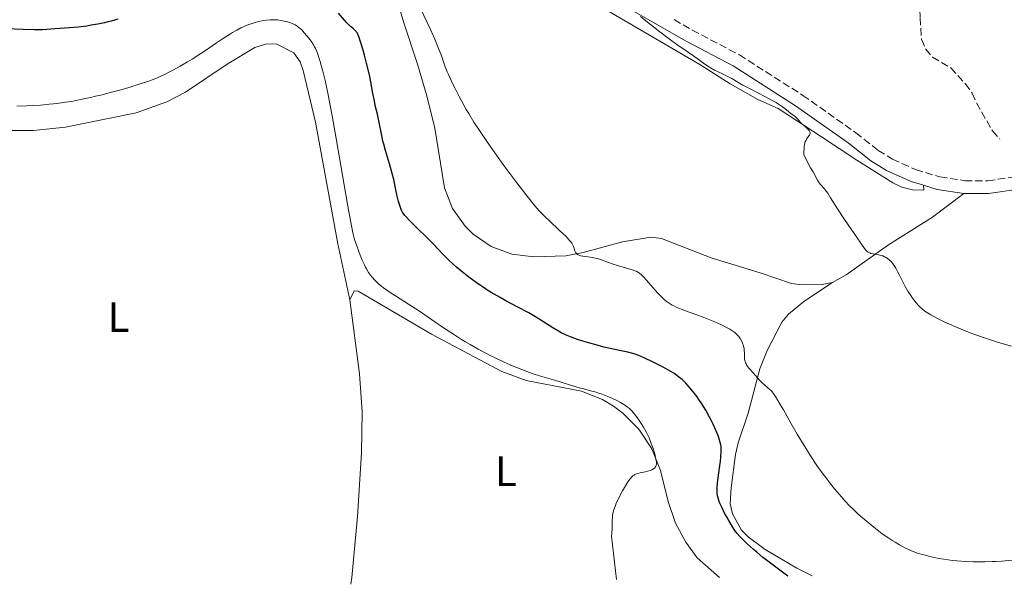
# Model space of a CAD drawing. Units: metres. Extents: x 629192 to 632679, y 4660219 to 4662595.
# Drawn here: x 630871 to 631102, y 4660251 to 4660383 of the extents above; entities that cross this region are included whole.
import ezdxf
from ezdxf.enums import TextEntityAlignment as Align

# ---------------------------------------------------------------- set-up
doc = ezdxf.new("R2010")
doc.units = ezdxf.units.M
doc.header["$MEASUREMENT"] = 0
doc.linetypes.add('DGN Style 3', pattern=[2.435890702152634, 1.739921930109024, -0.6959687720436097])
for name, color, linetype, lineweight in [('Barranco lineal', 142, 'DGN Style 3', 13), ('Camino', 7, 'DGN Style 3', 0), ('Curva de nivel directora', 30, 'Continuous', 30), ('Curva de nivel intermedia', 30, 'Continuous', 0), ('Etiqueta de uso rústico', 92, 'Continuous', 0), ('Línea de cambio de uso (parcela vista)', 92, 'Continuous', 0), ('Margen derecho', 7, 'Continuous', 0)]:
    doc.layers.add(name, color=color, linetype=linetype, lineweight=lineweight)
doc.styles.add('Style-Arial', font='arial.ttf')

msp = doc.modelspace()

# ---------------------------------------------------------------- linework, layer by layer
at = {"layer": 'Barranco lineal', "color": 142, "linetype": 'DGN Style 3', "lineweight": 13}
msp.add_polyline3d([(631079.4100000003, 4660396.600000001, 409.8099999999977), (631081.2800000003, 4660395.199999999, 410.1100000000006), (631082.0899999999, 4660392.9, 410.1900000000023), (631082.3700000001, 4660383.720000001, 411.1499999999942), (631082.6900000004, 4660378.67, 411.1499999999942), (631083.6799999997, 4660376.369999999, 411.3000000000029), (631085.2699999996, 4660374.42, 411.4499999999971), (631089.5999999996, 4660371.930000001, 411.4499999999971), (631093.0099999999, 4660368.180000001, 411.7400000000052), (631094.6500000004, 4660365.99, 411.75), (631095.6399999997, 4660363.699999999, 411.8999999999942), (631099.3799999999, 4660357.109999999, 411.8999999999942), (631101.1500000004, 4660355.140000001, 411.8999999999942)], dxfattribs=at)
at = {"layer": 'Camino', "color": 7, "linetype": 'DGN Style 3', "lineweight": 0}
msp.add_polyline3d([(631024.5199999993, 4660383.27, 414.8699999999953), (631028.7699999984, 4660380.830000003, 414.6799999999931), (631039.8700000005, 4660374.989999998, 414.300000000003), (631054.7699999979, 4660365.480000001, 414.3800000000049), (631067.2600000004, 4660356.7, 413.7899999999937), (631072.530000001, 4660352.530000002, 413.5099999999949), (631075.8900000004, 4660350.500000002, 413.4600000000065), (631081.3199999997, 4660348.020000001, 413.5099999999949), (631087.0199999994, 4660346.320000002, 413.4700000000014), (631092.8999999979, 4660345.420000004, 413.1999999999971), (631098.2699999991, 4660345.399999999, 413.0399999999937), (631105.3299999977, 4660346.430000002, 412.9799999999961)], dxfattribs=at)
at = {"layer": 'Curva de nivel directora', "color": 30, "linetype": 'Continuous', "lineweight": 30, "elevation": 425, "flags": 128}
for points in [[(630960.7899999998, 4660337.779999999), (630960.6, 4660338.070000002), (630960.4999999992, 4660338.26), (630960.3299999994, 4660338.660000003), (630960.0700000002, 4660339.37), (630959.9299999992, 4660339.790000001), (630959.7300000003, 4660340.500000002), (630959.4199999997, 4660341.76), (630959.1099999989, 4660343.270000001), (630958.5900000003, 4660345.680000001), (630958.2399999994, 4660347.07), (630957.589999999, 4660349.370000001), (630956.6399999991, 4660352.529999999), (630956.23, 4660354.030000002), (630956.0499999991, 4660354.730000001), (630955.7599999984, 4660356.04), (630955.099999999, 4660359.460000004), (630954.7500000005, 4660361.020000001), (630954.2599999986, 4660363.100000001), (630954.0300000006, 4660364.180000001), (630953.6999999997, 4660365.930000001), (630953.1999999991, 4660368.670000002), (630952.8599999994, 4660370.300000001), (630952.190000001, 4660373.039999999), (630951.6999999993, 4660374.900000001), (630951.3700000007, 4660376.07), (630950.7899999997, 4660378.050000003), (630950.4400000009, 4660379.09), (630950.2899999989, 4660379.480000001), (630950.0299999996, 4660380.060000001), (630949.8499999986, 4660380.340000002), (630949.7300000001, 4660380.5), (630949.4599999996, 4660380.770000001), (630949.0899999987, 4660381.09), (630948.4600000005, 4660381.630000001), (630948.0699999994, 4660381.990000002), (630947.3799999988, 4660382.690000001), (630946.9800000008, 4660383.130000001), (630945.5700000004, 4660384.800000001)], [(630893.6899999997, 4660383.350000001), (630892.1399999985, 4660382.930000001), (630891.3600000006, 4660382.740000002), (630890.5699999994, 4660382.560000001), (630888.9899999991, 4660382.220000001), (630887.4199999999, 4660381.939999999), (630886.4000000008, 4660381.77), (630884.4299999992, 4660381.510000001), (630882.3700000007, 4660381.32), (630878.9199999997, 4660381.080000001)], [(630878.9199999997, 4660381.080000001), (630877.0499999988, 4660380.930000002), (630876.0299999994, 4660380.880000002), (630874.8000000002, 4660380.859999999), (630874.0699999993, 4660380.869999999), (630871.4200000005, 4660380.960000001), (630867.4100000006, 4660381.130000004)], [(631051.2400000008, 4660252.439999999), (631045.2899999986, 4660256.91), (631043.9599999987, 4660258.060000001), (631043.1399999983, 4660258.780000002), (631041.7300000002, 4660260.08), (631040.5199999987, 4660261.250000001), (631040.0499999993, 4660261.730000001), (631039.2999999983, 4660262.59), (631038.9000000004, 4660263.11), (631038.6500000001, 4660263.460000002), (631038.1799999984, 4660264.199999999), (631037.4000000006, 4660265.5), (631036.9899999994, 4660266.210000001), (631036.3999999993, 4660267.29), (631035.6300000004, 4660268.820000002), (631035.2699999983, 4660269.619999999), (631035.1200000007, 4660269.99), (631034.9399999997, 4660270.54), (631034.8100000002, 4660271.080000001), (631034.7499999997, 4660271.36), (631034.6799999982, 4660271.939999999), (631034.6699999992, 4660272.240000002), (631034.6600000003, 4660272.720000002), (631034.6699999992, 4660273.24), (631034.7599999986, 4660274.36), (631034.8999999994, 4660275.550000002), (631035.219999999, 4660277.920000001), (631035.4099999992, 4660279.500000001), (631035.4999999985, 4660280.42), (631035.5900000001, 4660281.880000002), (631035.5900000001, 4660282.640000002), (631035.5499999998, 4660283.050000001), (631035.5099999997, 4660283.310000002), (631035.3699999988, 4660283.880000002), (631035.0200000001, 4660284.990000002), (631034.7699999998, 4660285.680000002), (631034.2699999991, 4660286.900000002), (631033.7100000003, 4660288.150000001), (631033.3799999995, 4660288.820000002), (631032.8499999997, 4660289.860000002), (631031.9699999992, 4660291.45), (631031.0199999993, 4660292.99), (631030.3599999998, 4660293.960000001), (631029.9199999995, 4660294.58), (631029.0599999989, 4660295.730000001), (631028.2400000008, 4660296.740000002), (631027.8499999996, 4660297.199999999), (631027.2599999995, 4660297.830000003), (631026.6799999984, 4660298.410000001), (631026.3900000001, 4660298.680000002), (631025.5899999999, 4660299.340000001), (631025.1499999996, 4660299.66), (631024.4199999988, 4660300.140000001), (631023.0499999986, 4660300.95), (631021.9199999997, 4660301.570000002), (631019.4099999998, 4660302.860000002), (631017.6399999994, 4660303.699999999), (631016.190000001, 4660304.330000003), (631015.3499999985, 4660304.630000001), (631014.7899999997, 4660304.810000001), (631013.6099999994, 4660305.120000001), (631012.0499999992, 4660305.449999999), (631009.49, 4660305.980000001), (631008.0100000004, 4660306.320000002), (631005.8399999999, 4660306.880000002), (631004.7299999989, 4660307.190000001), (631003.0799999994, 4660307.690000001), (631001.5300000005, 4660308.189999999), (631000.8199999996, 4660308.440000001), (631000.1699999992, 4660308.690000001), (630998.9899999991, 4660309.180000001), (630997.9499999997, 4660309.680000001), (630997.2999999992, 4660310.029999999), (630996.0000000006, 4660310.810000001), (630992.5499999995, 4660313.030000002), (630991.11, 4660313.9), (630990.3199999988, 4660314.350000001), (630987.6299999999, 4660315.789999999), (630984.97, 4660317.190000001), (630983.6, 4660317.939999999), (630982.2199999985, 4660318.740000002), (630981.5199999989, 4660319.150000001), (630980.4999999997, 4660319.79), (630979.8200000002, 4660320.230000001), (630978.4999999991, 4660321.130000002), (630976.5999999992, 4660322.49), (630975.4300000002, 4660323.4), (630974.6900000004, 4660323.980000001), (630973.3400000003, 4660325.11), (630972.6699999998, 4660325.710000001), (630971.4699999995, 4660326.84), (630970.3699999999, 4660327.939999999), (630968.899999999, 4660329.470000001), (630968.0999999989, 4660330.300000003), (630962.2499999994, 4660336.109999999), (630961.4800000006, 4660336.930000001), (630961.1999999988, 4660337.250000002), (630960.7899999998, 4660337.779999999)]]:
    msp.add_lwpolyline(points, dxfattribs=at)
at = {"layer": 'Curva de nivel intermedia', "color": 30, "linetype": 'Continuous', "lineweight": 0, "flags": 128}
for points, elevation in [([(631040.4200000004, 4660307.579999999), (631040.0300000014, 4660308.319999999), (631039.7400000008, 4660308.76), (631039.5799999998, 4660308.970000001), (631039.3000000005, 4660309.279999998), (631038.9699999997, 4660309.58), (631038.7800000019, 4660309.740000002), (631038.0700000012, 4660310.219999999), (631037.6200000019, 4660310.480000001), (631037.1200000013, 4660310.76), (631035.9500000001, 4660311.359999999), (631034.610000001, 4660311.980000001), (631033.6700000003, 4660312.4), (631031.7400000012, 4660313.189999999), (631029.6500000012, 4660313.980000001), (631027.2100000004, 4660314.84), (631026.2100000012, 4660315.199999999), (631025.04, 4660315.680000001), (631024.4200000009, 4660315.98), (631024.060000001, 4660316.179999998), (631023.3700000005, 4660316.609999999), (631022.6700000007, 4660317.130000001), (631022.2900000007, 4660317.439999999), (631021.7000000007, 4660317.970000001), (631021.0500000003, 4660318.619999999), (631020.7000000017, 4660318.99), (631019.5500000005, 4660320.269999999), (631018.0000000015, 4660322.05), (631017.3200000019, 4660322.789999997), (631016.7499999999, 4660323.359999999), (631016.4900000005, 4660323.579999999), (631016.1399999995, 4660323.840000001), (631015.9699999997, 4660323.939999999), (631015.5899999997, 4660324.140000001), (631015.3200000015, 4660324.249999999), (631014.6900000012, 4660324.48), (631013.320000001, 4660324.869999998), (631011.2100000011, 4660325.460000001), (631010.2000000007, 4660325.779999998), (631008.8399999995, 4660326.279999999), (631007.2500000002, 4660326.9), (631006.4700000002, 4660327.140000001), (631006.0700000002, 4660327.229999999), (631005.2600000009, 4660327.380000001), (631003.740000001, 4660327.570000002), (631003.0900000005, 4660327.66), (631002.5499999997, 4660327.77), (631002.3200000017, 4660327.84), (631001.9400000017, 4660327.989999999), (631001.7300000016, 4660328.119999998), (631001.610000001, 4660328.220000002), (631001.4200000009, 4660328.439999999), (631001.3300000015, 4660328.579999999), (631001.1799999995, 4660328.890000001), (631000.8399999997, 4660329.96), (631000.7000000011, 4660330.28), (631000.6100000017, 4660330.45), (631000.4400000019, 4660330.73), (631000.0599999997, 4660331.220000001), (630999.4800000008, 4660331.869999999), (630999.1000000008, 4660332.260000001), (630997.5899999999, 4660333.710000001), (630995.2300000016, 4660335.949999998), (630994.1200000008, 4660336.999999999), (630992.8900000014, 4660338.250000001), (630992.3100000003, 4660338.880000001), (630991.3800000005, 4660339.960000001), (630990.8700000008, 4660340.59), (630989.6500000004, 4660342.150000001), (630987.5600000005, 4660344.9), (630986.3700000015, 4660346.500000001), (630984.5099999995, 4660349.02), (630981.7900000016, 4660352.769999998), (630979.6799999992, 4660355.789999999), (630978.7300000016, 4660357.189999999), (630977.4199999995, 4660359.21), (630976.2100000003, 4660361.189999998), (630975.6400000004, 4660362.179999998), (630975.0700000003, 4660363.180000001), (630973.9900000007, 4660365.17), (630973.0099999995, 4660367.09), (630972.4200000018, 4660368.289999999), (630971.4600000005, 4660370.390000001), (630971.1699999999, 4660371.039999999), (630970.7200000007, 4660372.17), (630969.7100000004, 4660374.999999999), (630969.1500000015, 4660376.470000001), (630968.8099999997, 4660377.3), (630968.2400000019, 4660378.66), (630967.2300000016, 4660380.929999999), (630966.4800000006, 4660382.579999999), (630964.9000000004, 4660385.890000002)], 420.0000000000001), ([(631055.100000001, 4660353.45), (631055.1800000014, 4660353.939999999), (631055.280000002, 4660354.34), (631055.3600000005, 4660354.579999999), (631055.5400000013, 4660354.980000001), (631055.6599999998, 4660355.180000001), (631055.9100000003, 4660355.54), (631056.3500000006, 4660356.140000001), (631056.4800000001, 4660356.4), (631056.5100000014, 4660356.53), (631056.4900000013, 4660356.77), (631056.3799999995, 4660357.029999998), (631056.260000001, 4660357.199999998), (631055.9100000003, 4660357.569999999), (631055.3899999993, 4660358.039999999), (631054.6400000006, 4660358.699999998), (631054.3000000007, 4660359.029999998), (631053.9000000008, 4660359.500000001), (631053.4800000006, 4660360.06), (631053.2600000014, 4660360.300000001), (631052.8800000015, 4660360.600000001), (631052.2800000003, 4660361), (631051.9500000017, 4660361.230000001), (631051.4199999997, 4660361.659999999), (631050.5400000013, 4660362.390000001), (631049.9800000002, 4660362.810000001), (631049.0599999994, 4660363.430000001), (631048.5200000006, 4660363.77), (631047.610000001, 4660364.3), (631046.0300000006, 4660365.16), (631044.2000000001, 4660366.09), (631041.7700000004, 4660367.310000001), (631040.7199999999, 4660367.869999999), (631039.4700000006, 4660368.59), (631038.0900000012, 4660369.42), (631037.3499999992, 4660369.829999999), (631036.0199999993, 4660370.46), (631034.7100000017, 4660371.079999999), (631034.0400000011, 4660371.409999999), (631033.070000001, 4660371.939999999), (631032.6100000006, 4660372.220000001), (631031.7400000012, 4660372.810000001), (631029.1200000015, 4660374.74), (631027.6200000017, 4660375.769999998), (631025.1699999997, 4660377.449999999), (631023.69, 4660378.52), (631021.1599999998, 4660380.439999999), (631017.8700000019, 4660383.029999998), (631016.5799999998, 4660384.05)], 415), ([(630984.5900000001, 4660302.760000001), (630982.4800000022, 4660303.750000001), (630981.4400000006, 4660304.26), (630980.4200000013, 4660304.77), (630978.4600000011, 4660305.81), (630976.5700000002, 4660306.88), (630975.3300000018, 4660307.62), (630974.5100000015, 4660308.119999998), (630972.8700000009, 4660309.16), (630970.0900000003, 4660311.02), (630966.4200000003, 4660313.529999999), (630964.6200000008, 4660314.739999998), (630962.0400000014, 4660316.410000001), (630958.9900000005, 4660318.34), (630957.7200000009, 4660319.17), (630957.170000001, 4660319.550000001), (630956.2100000001, 4660320.239999999), (630955.4200000009, 4660320.87), (630954.9600000004, 4660321.259999999), (630954.1700000014, 4660322.01), (630953.4800000007, 4660322.77), (630953.1600000011, 4660323.179999999), (630952.6800000005, 4660323.859999998), (630952.2100000011, 4660324.67), (630951.9600000008, 4660325.119999999), (630951.7100000004, 4660325.630000001), (630951.2000000009, 4660326.730000001), (630950.7000000002, 4660327.929999999), (630950.3700000016, 4660328.74), (630949.7999999993, 4660330.32), (630949.4700000008, 4660331.33), (630949.320000001, 4660331.88), (630949.0799999996, 4660332.83), (630948.6799999997, 4660334.769999999), (630947.8200000012, 4660339.46), (630945.0700000019, 4660355.300000001), (630944.0999999996, 4660360.689999999), (630943.6500000004, 4660363.09), (630943.2300000002, 4660365.199999998), (630942.5100000005, 4660368.640000001), (630941.9000000004, 4660371.189999999), (630941.5600000005, 4660372.480000001), (630941.3500000006, 4660373.2), (630940.9900000006, 4660374.369999999), (630940.6500000008, 4660375.369999998), (630940.49, 4660375.779999999), (630940.1900000004, 4660376.470000001), (630939.9900000015, 4660376.869999998), (630939.5500000011, 4660377.599999999), (630939.150000001, 4660378.189999999), (630938.2400000013, 4660379.389999999), (630937.5599999997, 4660380.199999998), (630936.9500000017, 4660380.84), (630936.5700000017, 4660381.180000001), (630936.3400000014, 4660381.380000001), (630935.8899999999, 4660381.710000002), (630935.4000000004, 4660382.02), (630935.0600000008, 4660382.189999999), (630934.3099999997, 4660382.51), (630933.3799999999, 4660382.8), (630932.8600000012, 4660382.939999999), (630932.060000001, 4660383.100000001), (630931.3300000001, 4660383.189999999), (630930.9600000012, 4660383.220000001), (630930.4000000004, 4660383.249999999), (630929.5500000009, 4660383.23), (630928.6700000003, 4660383.150000001), (630928.0600000002, 4660383.06), (630927.6399999999, 4660382.99), (630926.7600000014, 4660382.8), (630925.8000000003, 4660382.55), (630925.2900000006, 4660382.390000001), (630924.4800000016, 4660382.109999999), (630923.6100000021, 4660381.759999999), (630923.1500000015, 4660381.550000001), (630922.670000001, 4660381.32), (630921.6800000009, 4660380.810000001), (630920.6500000004, 4660380.220000001), (630919.9400000018, 4660379.789999999), (630918.5200000004, 4660378.890000001), (630916.9199999999, 4660377.8), (630914.5799999996, 4660376.189999999), (630913.2200000007, 4660375.29), (630911.1500000008, 4660374), (630910.0600000002, 4660373.34), (630908.4000000015, 4660372.369999998), (630906.79, 4660371.470000001), (630906.0200000012, 4660371.060000001), (630904.7500000015, 4660370.41), (630904.1400000014, 4660370.12), (630903.2200000006, 4660369.710000001), (630901.7699999998, 4660369.13), (630900.9900000021, 4660368.84), (630899.2000000017, 4660368.24), (630896.3200000004, 4660367.349999998), (630894.7100000011, 4660366.890000001), (630892.2100000001, 4660366.199999999), (630889.6799999997, 4660365.550000001), (630888.4500000004, 4660365.249999999), (630887.2500000001, 4660364.970000001), (630884.9600000012, 4660364.480000001)], 430), ([(630884.9600000012, 4660364.480000001), (630882.7800000019, 4660364.069999999), (630881.3700000015, 4660363.850000001), (630880.4400000017, 4660363.710000002), (630878.6, 4660363.48), (630877.5800000007, 4660363.369999999), (630875.54, 4660363.189999999), (630873.5700000008, 4660363.060000001), (630872.3000000013, 4660362.999999999), (630869.9400000009, 4660362.930000001)], 430), ([(631103.8400000014, 4660306.529999999), (631100.8200000017, 4660307.4), (631099.3799999999, 4660307.84), (631097.2800000011, 4660308.529999999), (631095.2000000002, 4660309.27), (631094.1500000019, 4660309.66), (631092.0500000007, 4660310.499999999), (631091.1200000009, 4660310.890000001), (631089.3200000017, 4660311.67), (631088.0400000009, 4660312.26), (631086.3100000009, 4660313.119999998), (631085.5599999998, 4660313.519999999), (631084.8800000004, 4660313.9), (631084.4700000013, 4660314.140000001), (631083.7500000015, 4660314.609999999), (631083.4200000007, 4660314.84), (631082.8399999996, 4660315.289999999), (631082.3300000001, 4660315.749999999), (631082.0199999993, 4660316.06), (631081.4300000014, 4660316.71), (631080.8600000015, 4660317.42), (631080.5799999998, 4660317.800000001), (631080.1500000008, 4660318.409999999), (631079.5100000014, 4660319.42), (631078.8699999999, 4660320.57), (631078.5400000013, 4660321.199999998), (631078.0899999999, 4660322.09), (631077.4800000018, 4660323.329999999), (631077.16, 4660323.95), (631076.6600000015, 4660324.84), (631076.3900000011, 4660325.269999999), (631076.0300000012, 4660325.800000001), (631075.8400000012, 4660326.050000001), (631075.5400000017, 4660326.399999999), (631075.0800000012, 4660326.849999999), (631074.5899999996, 4660327.220000001), (631074.2600000009, 4660327.42), (631074.0300000008, 4660327.54), (631073.5700000003, 4660327.73), (631073.2199999995, 4660327.850000001), (631072.5500000011, 4660328.020000001), (631071.3200000017, 4660328.239999999), (631070.820000001, 4660328.34), (631070.5100000004, 4660328.439999999), (631070.3300000015, 4660328.51), (631070.0099999997, 4660328.710000001), (631069.870000001, 4660328.82), (631069.6000000006, 4660329.109999998), (631069.3200000012, 4660329.48), (631068.6100000005, 4660330.52), (631067.4200000013, 4660332.189999999), (631065.4200000009, 4660335.01), (631064.4000000015, 4660336.529999999), (631062.9700000011, 4660338.77), (631061.3300000004, 4660341.409999999), (631060.650000001, 4660342.449999998), (631060.3400000003, 4660342.88), (631059.7900000004, 4660343.579999999), (631058.9400000012, 4660344.55), (631058.6200000015, 4660344.939999999), (631058.4800000006, 4660345.130000001), (631058.2400000015, 4660345.539999999), (631057.780000001, 4660346.439999999), (631057.5199999994, 4660346.92), (631057.1999999998, 4660347.470000001), (631056.6200000009, 4660348.470000001), (631056.240000001, 4660349.179999999), (631055.5000000012, 4660350.609999998), (631055.0499999997, 4660351.53), (631055.0400000006, 4660352.149999999), (631055.0700000019, 4660353.170000001), (631055.100000001, 4660353.45)], 415), ([(631103.9800000022, 4660256.180000001), (631101.6200000019, 4660255.989999999), (631100.1900000013, 4660255.909999999), (631099.2900000005, 4660255.88), (631097.5600000005, 4660255.84), (631096.6300000007, 4660255.83), (631094.8100000012, 4660255.859999999), (631093.0800000012, 4660255.929999999), (631091.9900000005, 4660255.989999999), (631089.9600000009, 4660256.159999999), (631087.9600000004, 4660256.409999999), (631086.7700000014, 4660256.600000001), (631086.0300000014, 4660256.74), (631084.6500000001, 4660257.050000001), (631083.2199999996, 4660257.429999999), (631082.3300000001, 4660257.699999999), (631081.7700000012, 4660257.889999999), (631080.7200000007, 4660258.279999998), (631079.6299999999, 4660258.73), (631078.9400000015, 4660259.060000001), (631077.5300000011, 4660259.81), (631076.5000000007, 4660260.41), (631075.9500000008, 4660260.759999999), (631075.0400000011, 4660261.350000001), (631073.480000001, 4660262.440000001), (631071.8700000015, 4660263.66), (631071.010000001, 4660264.34), (631069.6900000002, 4660265.42), (631068.3700000013, 4660266.56), (631067.7200000009, 4660267.140000001), (631066.4700000014, 4660268.32), (631065.8700000001, 4660268.929999999), (631064.6699999998, 4660270.189999999), (631063.8700000019, 4660271.079999999), (631062.2300000013, 4660273.02), (631061.0800000001, 4660274.460000001), (631060.4800000011, 4660275.240000002), (631059.5600000002, 4660276.460000001), (631058.1200000007, 4660278.470000001), (631056.6299999999, 4660280.71), (631055.85, 4660281.92), (631055.0700000019, 4660283.189999999), (631053.4900000016, 4660285.829999999), (631051.9800000007, 4660288.439999999), (631050.2199999995, 4660291.54), (631049.4999999997, 4660292.800000001), (631048.3500000008, 4660294.720000001), (631047.8400000011, 4660295.469999999), (631047.5800000018, 4660295.809999999), (631047.4299999999, 4660295.980000001), (631047.1300000004, 4660296.279999998), (631046.5800000007, 4660296.739999999), (631045.7600000004, 4660297.430000001), (631045.320000002, 4660297.84), (631044.6300000015, 4660298.560000001), (631043.6700000003, 4660299.630000001), (631043.1699999997, 4660300.179999999), (631042.1900000006, 4660301.23), (631041.7600000014, 4660301.770000001), (631041.5300000012, 4660302.140000002), (631041.4300000007, 4660302.329999999), (631041.300000001, 4660302.619999999), (631041.2100000017, 4660302.92), (631041.1700000013, 4660303.130000002), (631041.110000001, 4660303.560000001), (631041.0900000009, 4660303.989999999), (631041.0599999997, 4660304.890000001), (631041.0100000005, 4660305.560000001), (631040.9600000012, 4660305.9), (631040.8099999992, 4660306.560000001), (631040.5900000002, 4660307.189999999), (631040.4200000004, 4660307.579999999)], 420), ([(631010.9400000006, 4660251.7), (631009.7900000017, 4660261.880000001), (631009.8699999999, 4660262.480000001), (631009.9000000012, 4660262.82), (631009.9300000002, 4660263.49), (631009.9300000002, 4660264.859999998), (631009.9500000004, 4660265.58), (631010.0100000007, 4660266.249999999), (631010.050000001, 4660266.609999998), (631010.1500000015, 4660267.160000001), (631010.3700000006, 4660268.06), (631010.7100000003, 4660269.05), (631010.9200000004, 4660269.59), (631011.1700000007, 4660270.16), (631011.7600000009, 4660271.350000001), (631012.4100000013, 4660272.55), (631012.8400000005, 4660273.300000001), (631013.6600000008, 4660274.600000001), (631014.1600000014, 4660275.310000001), (631014.3899999994, 4660275.580000001), (631014.5300000003, 4660275.739999999), (631014.8099999997, 4660275.999999999), (631015.0900000012, 4660276.210000001), (631015.2900000003, 4660276.32), (631015.7000000015, 4660276.499999999), (631015.9600000008, 4660276.58), (631016.5300000008, 4660276.73), (631017.730000001, 4660276.989999998), (631018.300000001, 4660277.119999998), (631018.9800000006, 4660277.330000001), (631019.2700000011, 4660277.449999999), (631019.6500000011, 4660277.659999999), (631019.9600000017, 4660277.909999999), (631020.0800000002, 4660278.039999999), (631020.25, 4660278.320000002), (631020.3000000014, 4660278.48), (631020.3600000018, 4660278.759999999), (631020.3700000008, 4660279.09), (631020.3600000018, 4660279.28), (631020.3200000017, 4660279.600000001), (631020.1800000007, 4660280.359999999), (631019.9700000007, 4660281.210000001), (631019.8299999998, 4660281.689999999), (631019.5900000007, 4660282.449999999), (631019.1500000004, 4660283.67), (631018.6299999995, 4660284.949999998), (631018.3400000012, 4660285.579999999), (631018.0300000005, 4660286.220000001), (631017.36, 4660287.439999999), (631016.6500000014, 4660288.59), (631016.1799999998, 4660289.3), (631015.8600000001, 4660289.74), (631015.240000001, 4660290.539999999), (631014.5800000017, 4660291.300000001), (631014.2500000009, 4660291.619999998), (631014.0300000019, 4660291.83), (631013.5700000013, 4660292.21), (631013.0700000006, 4660292.57), (631012.7199999997, 4660292.800000001), (631011.9199999997, 4660293.259999999), (631010.8800000001, 4660293.8), (631009.3200000002, 4660294.510000001), (631008.5199999998, 4660294.84), (631007.3300000008, 4660295.3), (631006.7600000007, 4660295.500000001), (631006.2100000009, 4660295.670000001), (631005.1800000005, 4660295.960000001), (631003.2000000001, 4660296.459999999), (631002.1600000008, 4660296.739999999), (631000.4300000007, 4660297.26), (630997.9699999997, 4660298.06), (630996.7200000003, 4660298.439999999), (630992.8900000014, 4660299.539999999), (630991.3800000005, 4660300.020000001), (630990.54, 4660300.319999999), (630988.7000000004, 4660301.010000001), (630986.9200000013, 4660301.739999999), (630986.0000000005, 4660302.140000002), (630984.5900000001, 4660302.760000001)], 430)]:
    msp.add_lwpolyline(points, dxfattribs=dict(at, elevation=elevation))
at = {"layer": 'Línea de cambio de uso (parcela vista)', "color": 92, "linetype": 'Continuous', "lineweight": 0}
for points in [[(630958.9900000002, 4660389.140000001, 421.3600000000006), (630961.0199999996, 4660382.27, 421.6300000000047), (630964.2000000002, 4660372.789999999, 420.8800000000047), (630966.3799999999, 4660365.350000001, 421.429999999993), (630968.2400000002, 4660357.779999999, 421.5), (630970.5, 4660343.699999999, 422.2799999999989), (630972.4299999997, 4660338.880000001, 422.7100000000065), (630975.3700000001, 4660334.720000001, 422.4600000000065), (630977.2999999998, 4660332.83, 422.5200000000041), (630981.5099999999, 4660329.970000001, 422.179999999993), (630986.3600000005, 4660328.130000001, 421.6499999999942), (630991.5099999999, 4660327.49, 421.8600000000006), (630999.0800000001, 4660327.779999999, 420.2899999999936), (631003.1200000001, 4660328.51, 419.8099999999977), (631012.4199999999, 4660331.07, 418.7200000000012), (631019.0800000001, 4660332.130000001, 417.7700000000041), (631021.5899999999, 4660331.82, 417.7799999999988), (631033.2300000006, 4660327.300000001, 417.1399999999995), (631044.7300000006, 4660323.75, 417.3300000000018), (631052.1600000003, 4660321.26, 417.179999999993), (631054.6299999999, 4660320.930000001, 417.0800000000018), (631059.29, 4660321.039999999, 416.6000000000058), (631061.7599999999, 4660321.52, 416.2400000000052)], [(631083.1500000004, 4660344.34, 413.7299999999959), (631083.2699999996, 4660343.15, 413.8099999999977), (631080.5700000003, 4660343.25, 413.8699999999953), (631078.1100000005, 4660343.91, 414.0800000000018), (631075.9699999997, 4660344.930000001, 414.2200000000012), (631067.4800000006, 4660350.26, 414.179999999993), (631059.2199999997, 4660355.730000001, 414.6999999999971), (631048.9800000006, 4660362.350000001, 414.8800000000047), (631044.2400000002, 4660364.529999999, 415.0299999999988), (631037.6799999997, 4660368.16, 415.1600000000035), (631030.5700000003, 4660372.76, 415.0800000000018), (631008.9000000004, 4660385.34, 415.8600000000006)], [(630842.4900000002, 4660355.980000001, 432.8699999999953), (630844.5700000003, 4660359.109999999, 432.7799999999989), (630846.8200000003, 4660359.58, 432.6999999999971), (630849.3499999996, 4660358.960000001, 432.7799999999989), (630857.7100000001, 4660357.91, 432.1699999999983), (630867.6900000004, 4660357.189999999, 431.320000000007), (630873.9100000003, 4660357.199999999, 432.3899999999995), (630881.3799999999, 4660357.970000001, 432.179999999993), (630898.0499999998, 4660361.34, 432.0200000000041), (630905.2000000002, 4660363.949999999, 432.570000000007), (630909.6600000003, 4660366.210000001, 432.0899999999965), (630919.4299999997, 4660372.789999999, 431.2899999999936), (630925.9199999999, 4660376.710000001, 432.4199999999983), (630928.4100000003, 4660377.470000001, 432.4600000000065), (630930.9100000003, 4660377.550000001, 432.0299999999989), (630935.1100000005, 4660375.439999999, 432.1000000000058), (630936.5999999996, 4660373.380000001, 432.3699999999953), (630937.3200000003, 4660371.310000001, 432.0099999999948), (630940.2199999997, 4660359.15, 431.3500000000058), (630945.4199999999, 4660330.57, 431.4400000000023), (630948.2599999999, 4660317.380000001, 431.4900000000052)], [(631061.7599999999, 4660321.52, 416.2400000000052), (631064.9500000002, 4660323.26, 415.8500000000058), (631074.9699999997, 4660330.350000001, 414.7799999999988), (631085.29, 4660336.810000001, 413.9900000000052), (631092.6600000003, 4660342.42, 413.3699999999953)], [(631061.7599999999, 4660321.52, 416.2400000000052), (631055.04, 4660317, 417.3300000000018), (631051.4000000004, 4660314.07, 417.820000000007), (631049.8399999999, 4660312.130000001, 418.070000000007), (631046.3899999997, 4660305.529999999, 418.9600000000065), (631044.7100000001, 4660301.210000001, 419.6600000000035), (631041.9100000003, 4660290.789999999, 421.7299999999959), (631039.6200000001, 4660283.800000001, 422.8300000000018), (631038.9800000006, 4660281.039999999, 423.3399999999965), (631037.9199999999, 4660273.199999999, 423.8699999999953), (631037.7400000002, 4660269.51, 424.2700000000041), (631038.2199999997, 4660267.100000001, 424.5500000000029), (631040.4000000004, 4660263.24, 424.6699999999983), (631041.9299999997, 4660261.710000001, 424.5599999999977), (631045.9199999999, 4660258.699999999, 424.2899999999936), (631053.3600000005, 4660254.33, 424.1100000000006), (631057.0199999996, 4660252.550000001, 423.8300000000018)], [(630948.2599999999, 4660317.380000001, 431.4900000000052), (630949.2999999998, 4660319.550000001, 431.429999999993), (630950.25, 4660319.449999999, 431.3899999999995), (630967.4800000006, 4660309.300000001, 430.7400000000052), (630983.9900000002, 4660300.58, 430.4799999999959), (630989.7000000002, 4660298.480000001, 429.8099999999977), (631002.7800000003, 4660295.970000001, 430.0599999999977), (631007.6600000003, 4660293.980000001, 429.8099999999977), (631010.2699999996, 4660292.42, 429.9400000000023), (631012.4900000002, 4660290.76, 430.0200000000041), (631016.2000000002, 4660287.029999999, 430.2799999999989), (631019.2599999999, 4660282.42, 430.0200000000041), (631021.3200000003, 4660277.300000001, 429.6100000000006), (631023.0999999996, 4660270.01, 428.9499999999971), (631024.8799999999, 4660264.880000001, 428.8099999999977), (631027.2400000002, 4660260.480000001, 429.0500000000029), (631029.9699999997, 4660256.789999999, 428.9600000000065), (631035.2199999997, 4660252.140000001, 429.4799999999959)], [(630948.2599999999, 4660317.380000001, 431.4900000000052), (630950.5700000003, 4660300.050000001, 431.6000000000058), (630951.1500000004, 4660291.100000001, 431.4799999999959), (630951.0199999996, 4660281.439999999, 431.3000000000029), (630950.04, 4660266.5, 430.9799999999959), (630948.7699999996, 4660252.17, 430.5), (630948.5099999999, 4660250.539999999, 430.9700000000012)]]:
    msp.add_polyline3d(points, dxfattribs=at)
at = {"layer": 'Margen derecho', "color": 7, "linetype": 'Continuous', "lineweight": 0, "extrusion": (0.07598194916977796, 0.1929229175804861, 0.9782675969654696), "elevation": 947442.893480601, "flags": 128}
msp.add_lwpolyline([(1120596.74344606, -4468074.572220976), (1120593.404948719, -4468074.861591877), (1120587.191398041, -4468076.308446382)], dxfattribs=at)
at = {"layer": 'Margen derecho', "color": 7, "linetype": 'Continuous', "lineweight": 0}
for points in [[(630866.4899999975, 4660453.09, 417.0899999999965), (630873.3899999997, 4660451.660000001, 417.3099999999977), (630893.3099999975, 4660448.930000001, 417.7200000000012), (630903.1900000013, 4660446.5, 417.9799999999959), (630915.9499999998, 4660442.460000002, 417.800000000003), (630926.6200000006, 4660437.890000001, 417.5399999999937), (630942.4400000012, 4660432.440000001, 417.1100000000005), (630950.1599999992, 4660429.16, 416.9199999999984), (630958.0100000014, 4660425.160000001, 416.5800000000018), (630966.57, 4660420.230000001, 416.4900000000052), (630979.8700000015, 4660410.29, 416.2899999999937), (630997.1499999972, 4660396.530000003, 415.9400000000024), (631003.3000000007, 4660392.020000001, 415.9600000000065), (631027.3299999967, 4660378.210000001, 414.8699999999953), (631038.3700000007, 4660372.390000001, 414.6300000000047), (631053.0899999995, 4660362.980000001, 414.5899999999965), (631065.4600000011, 4660354.300000002, 414.179999999993), (631070.8099999976, 4660350.07, 413.9499999999972), (631074.489999999, 4660347.84, 413.9499999999972), (631080.2600000004, 4660345.2, 413.7400000000054), (631083.149999998, 4660344.340000002, 413.7299999999959)], [(631092.6599999988, 4660342.420000002, 413.3699999999954), (631098.4899999981, 4660342.399999999, 413.1300000000047), (631106.0799999988, 4660343.510000003, 413.0700000000071), (631111.6700000013, 4660345.52, 412.9900000000052), (631117.2999999993, 4660348.380000001, 412.7599999999949), (631127.6999999997, 4660355.600000002, 412.8899999999994), (631130.9899999977, 4660358.66, 413.0399999999937), (631132.9099999999, 4660359.050000001, 413.1100000000007), (631136.5399999976, 4660359.260000002, 413.2100000000065), (631141.199999998, 4660358.760000003, 413.4100000000035), (631148.079999998, 4660356.88, 413.5899999999965), (631153.7300000006, 4660354.690000002, 413.7200000000012)]]:
    msp.add_polyline3d(points, dxfattribs=at)

# ---------------------------------------------------------------- texts
at = {"layer": 'Etiqueta de uso rústico', "color": 92, "linetype": 'Continuous', "lineweight": 0, "style": 'Style-Arial'}
for p in [(630893.8614203788, 4660313.340009998, 431.8600000000006), (630984.9414203803, 4660277.12001, 430.2599999999948)]:
    msp.add_text('L', height=7.000000000000002, dxfattribs=at).set_placement(p, align=Align.MIDDLE_CENTER)

doc.saveas('drawing.dxf')
